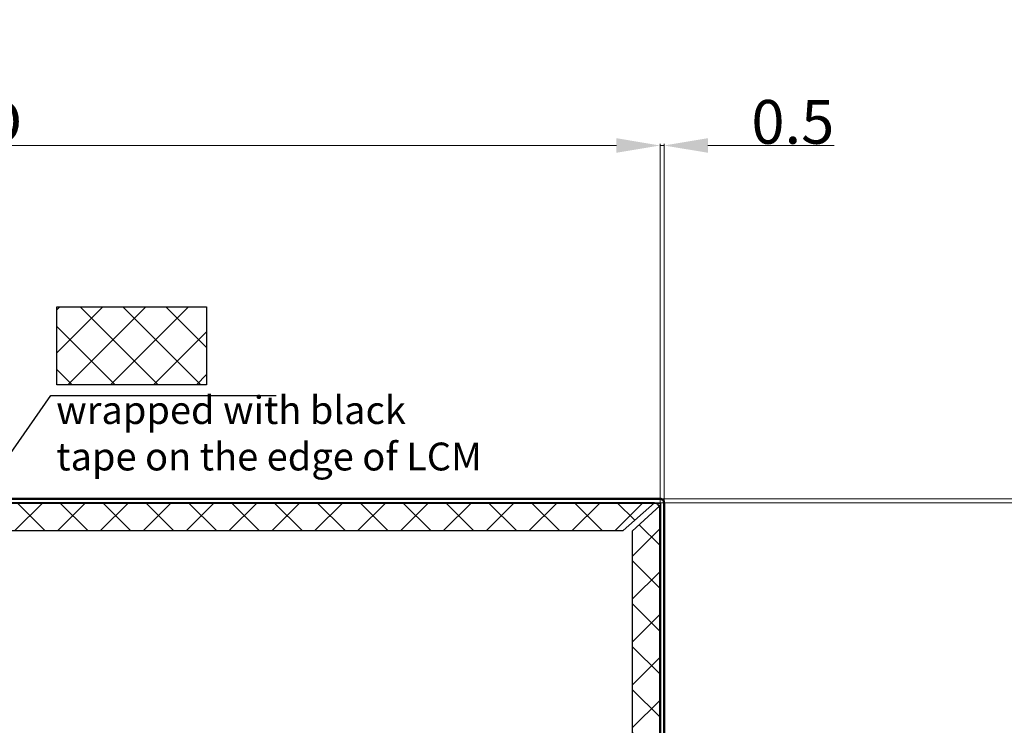
# Model space of a CAD drawing. Units: millimetres. Extents: x 16 to 1369, y 108 to 1757.
# Drawn here: x 1104 to 1228, y 1484 to 1572 of the extents above; entities that cross this region are included whole.
import ezdxf

# ---------------------------------------------------------------- set-up
doc = ezdxf.new("R2010")
doc.units = ezdxf.units.MM
doc.linetypes.add('DASHED', pattern=[19.05, 12.7, -6.35])
doc.linetypes.add('SOLID', pattern=[0])
for name, color, linetype, lineweight in [('DIM（标注）', 1, 'Continuous', 0), ('LAYER10$C$L10', 3, 'SOLID', 5), ('Lens', 64, 'Continuous', 13)]:
    doc.layers.add(name, color=color, linetype=linetype, lineweight=lineweight)
doc.layers.add('sensor', color=4, linetype='Continuous')
doc.styles.add('Arial', font='arial.ttf')
doc.dimstyles.new('DIM1', dxfattribs={"dimtxt": 5.5, "dimasz": 5.5, "dimexe": 0.2, "dimexo": 0.5, "dimgap": 0.158419, "dimtad": 1, "dimzin": 9, "dimdsep": 46, "dimtxsty": 'Arial', "dimcen": 0, "dimclrd": 3, "dimclre": 3, "dimclrt": 3, "dimadec": 3, "dimazin": 2, "dimtfac": 1, "dimtmove": 0, "dimatfit": 3, "dimfxl": 0, "dimtvp": 1, "dimtolj": 1, "dimtzin": 0, "dimlwd": 13, "dimlwe": 13, "dimarcsym": 0})
doc.dimstyles.new('ISO-25', dxfattribs={"dimtxt": 6, "dimasz": 6, "dimexe": 1.25, "dimexo": 0.625, "dimtad": 1, "dimdec": 3, "dimdsep": 46, "dimtxsty": 'Arial', "dimcen": 2.5, "dimclrd": 3, "dimclre": 3, "dimclrt": 3, "dimadec": 0, "dimazin": 0, "dimtfac": 1, "dimtdec": 3, "dimtmove": 0, "dimatfit": 3, "dimfxl": 0, "dimarcsym": 0})

# ---------------------------------------------------------------- blocks, each defined once
blk = doc.blocks.new('*D18')
at = {"layer": 'Defpoints', "color": 0}
for p in [(1184.44, 1556.37), (956.72, 1510.3), (1184.44, 1509.56)]:
    blk.add_point(p, dxfattribs=at)
at = {"layer": 'DIM（标注）', "color": 3, "lineweight": 13}
for p, q in [((956.72, 1510.8), (956.72, 1556.57)), ((962.22, 1556.37), (1178.94, 1556.37)), ((1184.44, 1510.06), (1184.44, 1556.57))]:
    blk.add_line(p, q, dxfattribs=at)
at = {"layer": 'DIM（标注）', "color": 3}
for points in [[(962.22, 1557.29), (962.22, 1555.46), (956.72, 1556.37)], [(1178.94, 1557.29), (1178.94, 1555.46), (1184.44, 1556.37)]]:
    blk.add_solid(points, dxfattribs=at)
at = {"layer": 'DIM（标注）', "color": 3, "insert": (1070.58, 1559.38), "char_height": 5.5, "attachment_point": 5, "style": 'Arial'}
blk.add_mtext('\\A1;*227.72{\\fArial|b0|i0|c134|p34;%%P}0.2 BL OD', dxfattribs=at)
blk = doc.blocks.new('*D19')
at = {"layer": 'Defpoints', "color": 0}
for p in [(1183.28, 1511.49), (1181.36, 1363.69), (1247, 1363.69)]:
    blk.add_point(p, dxfattribs=at)
at = {"layer": 'DIM（标注）', "color": 3, "lineweight": 13}
for p, q in [((1183.78, 1511.49), (1247.2, 1511.49)), ((1247, 1505.99), (1247, 1369.19)), ((1181.86, 1363.69), (1247.2, 1363.69))]:
    blk.add_line(p, q, dxfattribs=at)
at = {"layer": 'DIM（标注）', "color": 3}
for points in [[(1246.08, 1505.99), (1247.92, 1505.99), (1247, 1511.49)], [(1246.08, 1369.19), (1247.92, 1369.19), (1247, 1363.69)]]:
    blk.add_solid(points, dxfattribs=at)
at = {"layer": 'DIM（标注）', "color": 3, "insert": (1244, 1437.59), "char_height": 5.5, "attachment_point": 5, "rotation": 90, "style": 'Arial'}
blk.add_mtext('\\A1;*147.8{\\fArial|b0|i0|c134|p34;%%P}0.2 BL OD', dxfattribs=at)
blk = doc.blocks.new('*D28')
at = {"layer": 'Defpoints', "color": 0}
for p in [(1184.94, 1556.37), (1184.44, 1508.71), (1184.94, 1509.65)]:
    blk.add_point(p, dxfattribs=at)
at = {"layer": 'DIM（标注）', "color": 3, "lineweight": 13}
for p, q in [((1178.94, 1556.37), (1173.44, 1556.37)), ((1184.44, 1509.21), (1184.44, 1556.57)), ((1184.44, 1556.37), (1184.94, 1556.37)), ((1184.94, 1510.15), (1184.94, 1556.57)), ((1190.44, 1556.37), (1206.31, 1556.37))]:
    blk.add_line(p, q, dxfattribs=at)
at = {"layer": 'DIM（标注）', "color": 3}
for points in [[(1178.94, 1557.29), (1178.94, 1555.46), (1184.44, 1556.37)], [(1190.44, 1557.29), (1190.44, 1555.46), (1184.94, 1556.37)]]:
    blk.add_solid(points, dxfattribs=at)
at = {"layer": 'DIM（标注）', "color": 3, "insert": (1201.12, 1559.34), "char_height": 5.5, "attachment_point": 5, "style": 'Arial'}
blk.add_mtext('\\A1;0.5', dxfattribs=at)
blk = doc.blocks.new('*D29')
at = {"layer": 'Defpoints', "color": 0}
for p in [(1181.82, 1511.99), (1187.82, 1511.49), (1247, 1511.99)]:
    blk.add_point(p, dxfattribs=at)
at = {"layer": 'DIM（标注）', "color": 3, "lineweight": 13}
for p, q in [((1247, 1517.49), (1247, 1533.36)), ((1182.32, 1511.99), (1247.2, 1511.99)), ((1188.32, 1511.49), (1247.2, 1511.49)), ((1247, 1511.49), (1247, 1511.99)), ((1247, 1505.99), (1247, 1500.49))]:
    blk.add_line(p, q, dxfattribs=at)
at = {"layer": 'DIM（标注）', "color": 3}
for points in [[(1246.08, 1517.49), (1247.92, 1517.49), (1247, 1511.99)], [(1246.08, 1505.99), (1247.92, 1505.99), (1247, 1511.49)]]:
    blk.add_solid(points, dxfattribs=at)
at = {"layer": 'DIM（标注）', "color": 3, "insert": (1244.03, 1528.18), "char_height": 5.5, "attachment_point": 5, "rotation": 90, "style": 'Arial'}
blk.add_mtext('\\A1;0.5', dxfattribs=at)

msp = doc.modelspace()

# ---------------------------------------------------------------- hatches: boundary and pattern name
h = msp.add_hatch()
h.set_pattern_fill('ANSI37', color=232, scale=1.2, style=0)
h.set_pattern_definition([(45, (291.2757, 1003.94), (-2.694077, 2.694077), []), (135, (291.2757, 1003.94), (-2.694077, -2.694077), [])])
h.paths.add_polyline_path([(1108.619, 1536.109), (1127.444, 1536.109), (1127.444, 1526.307), (1108.619, 1526.307)])
h = msp.add_hatch()
h.set_pattern_fill('ANSI37', color=232, scale=1.2, style=0)
h.set_pattern_definition([(45, (-4.7285, 922.5682), (-2.694077, 2.694077), []), (135, (-4.7285, 922.5682), (-2.694077, -2.694077), [])])
h.paths.add_polyline_path([(956.715, 1511.17), (956.715, 1364.491), (960.215, 1367.99), (960.215, 1507.921)])
h.paths.add_polyline_path([(1179.781, 1507.991), (1183.717, 1511.491), (957.515, 1511.491), (961.143, 1507.991)])
h.paths.add_polyline_path([(1180.935, 1507.921), (1180.935, 1367.99), (1184.435, 1364.491), (1184.435, 1511.17)])

# ---------------------------------------------------------------- linework, layer by layer
at = {"color": 5}
for p, q in [((1183.635, 1511.461), (957.515, 1511.461)), ((1184.405, 1364.491), (1184.405, 1510.691))]:
    msp.add_line(p, q, dxfattribs=at)
at = {"color": 234}
for points in [[(1108.619, 1536.109), (1127.444, 1536.109), (1127.444, 1526.307), (1108.619, 1526.307)], [(1179.781, 1507.991), (1183.717, 1511.491), (957.515, 1511.491), (961.143, 1507.991), (1179.781, 1507.991)], [(1180.935, 1507.921), (1180.935, 1367.99), (1184.435, 1364.491), (1184.435, 1511.17), (1180.935, 1507.921)]]:
    msp.add_lwpolyline(points, close=True, dxfattribs=at)
msp.add_lwpolyline([(1184.435, 1510.691), (1184.435, 1364.491, -0.4142136), (1183.635, 1363.691), (957.515, 1363.691, -0.4142136), (956.715, 1364.491), (956.715, 1510.691, -0.4142136), (957.515, 1511.491), (1183.635, 1511.491, -0.4142136)], format="xyb", close=True, dxfattribs=at)
at = {"color": 5}
msp.add_arc((1183.635, 1510.691), 0.77, 0, 90, dxfattribs=at)
at = {"layer": 'Lens', "color": 6, "linetype": 'ByBlock', "lineweight": 50}
msp.add_lwpolyline([(1184.935, 1511.491), (1184.935, 1363.691, -0.4142136), (1184.435, 1363.191), (956.715, 1363.191, -0.4142136), (956.215, 1363.691), (956.215, 1511.491, -0.4142136), (956.715, 1511.991), (1184.435, 1511.991, -0.4142136)], format="xyb", close=True, dxfattribs=at)
at = {"layer": 'sensor', "color": 1, "linetype": 'DASHED', "ltscale": 30}
msp.add_lwpolyline([(956.732, 1363.924), (1184.512, 1363.924), (1184.512, 1511.394), (956.732, 1511.394)], close=True, dxfattribs=at)

# ---------------------------------------------------------------- texts
at = {"color": 0, "ltscale": 0.3, "insert": (1108.545, 1524.889), "char_height": 3.5, "width": 54.55639, "attachment_point": 1, "style": 'Arial'}
msp.add_mtext('wrapped with black tape on the edge of LCM', dxfattribs=at)

# ---------------------------------------------------------------- dimensions: what is measured, and where the dimension line sits
at = {"layer": 'DIM（标注）', "color": 1}
for base, p1, p2, angle, picture, middle in [((1184.435, 1556.375), (956.715, 1510.301), (1184.435, 1509.564), 180, '*D18', (1070.575, 1559.379)), ((1246.999, 1363.691), (1183.276, 1511.491), (1181.362, 1363.691), 90, '*D19', (1243.995, 1437.591))]:
    dim = msp.add_linear_dim(base=base, p1=p1, p2=p2, angle=angle, text='*<>{\\fArial|b0|i0|c134|p34;%%P}0.2 BL OD', dimstyle='DIM1', dxfattribs=at)
    dim.commit()
    dim.dimension.update_dxf_attribs({"geometry": picture, "text_midpoint": middle})
dim = msp.add_linear_dim(base=(1184.935, 1556.375), p1=(1184.435, 1508.714), p2=(1184.935, 1509.645), dimstyle='DIM1', dxfattribs=at)
dim.commit()
dim.dimension.update_dxf_attribs({"geometry": '*D28', "text_midpoint": (1201.121, 1559.341)})
dim = msp.add_linear_dim(base=(1246.999, 1511.991), p1=(1187.82, 1511.491), p2=(1181.818, 1511.991), angle=90, dimstyle='DIM1', dxfattribs=at)
dim.commit()
dim.dimension.update_dxf_attribs({"geometry": '*D29', "text_midpoint": (1244.033, 1528.177)})

# ---------------------------------------------------------------- leaders
at = {"layer": 'LAYER10$C$L10', "ltscale": 0.5}
msp.add_leader([(1096.023, 1507.991), (1107.873, 1524.976), (1136.166, 1524.976)], dimstyle='ISO-25', override={"dimgap": 0.3, "dimtad": 0}, dxfattribs=at)

doc.saveas('drawing.dxf')
